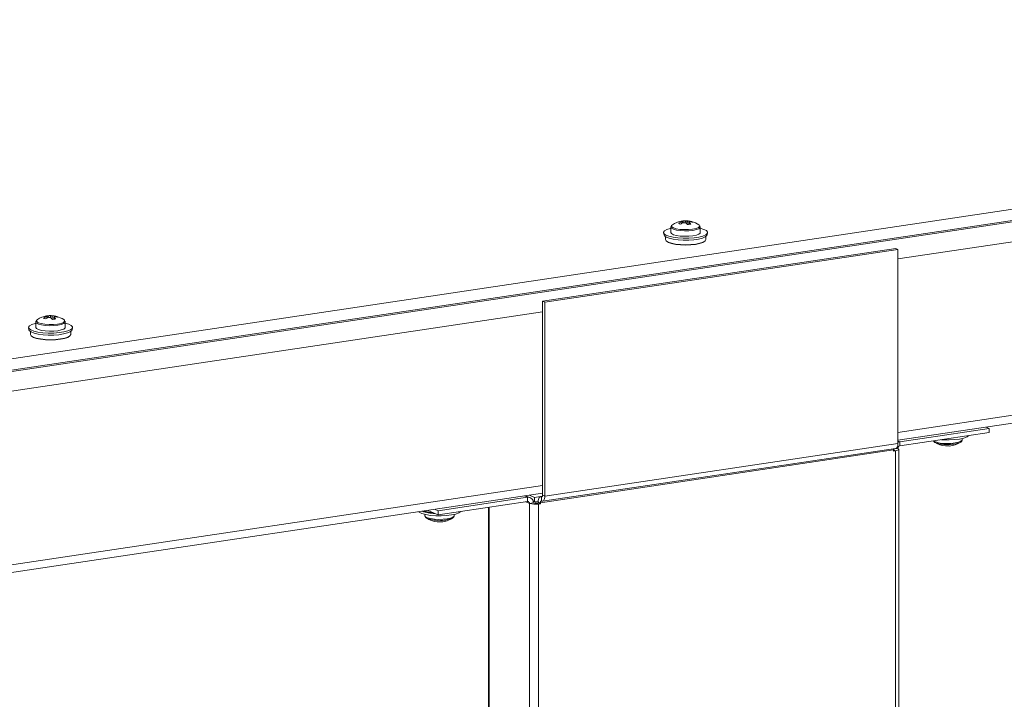
# Model space of a CAD drawing. Units: millimetres. Extents: x -232 to 8168, y 73 to 6137.
# Drawn here: x 6757 to 7026, y 5169 to 5355 of the extents above; entities that cross this region are included whole.
import ezdxf

# ---------------------------------------------------------------- set-up
doc = ezdxf.new("R2010")
doc.units = ezdxf.units.MM
doc.header["$LTSCALE"] = 5

msp = doc.modelspace()

# ---------------------------------------------------------------- linework, layer by layer
at = {"color": 7, "linetype": 'Continuous', "lineweight": 18}
for p, q in [((6428.26, 5213.19), (7465.97, 5368.26)), ((6428.49, 5210.16), (7466.2, 5365.23)), ((6440.87, 5211.67), (7454.41, 5363.12)), ((6996.72, 5289.29), (7416.41, 5352)), ((7416.48, 5304.68), (6996.72, 5241.96)), ((6996.72, 5239.82), (7415.42, 5302.39)), ((6938.26, 5299.66), (6938.38, 5299.16)), ((6940.27, 5299.52), (6940.21, 5299.37)), ((6932.81, 5296.4), (6932.92, 5295.82)), ((6932.81, 5296.4), (6932.92, 5295.82)), ((6932.81, 5296.4), (6932.92, 5295.82)), ((6934.81, 5297.97), (6934.81, 5296.48)), ((6934.81, 5297.97), (6934.81, 5296.48)), ((6934.81, 5297.97), (6934.81, 5296.48)), ((6942.77, 5297.98), (6942.77, 5298.15)), ((6942.77, 5297.98), (6942.77, 5298.15)), ((6942.77, 5297.98), (6942.77, 5298.15)), ((6942.81, 5296.48), (6942.81, 5297.97)), ((6942.81, 5296.48), (6942.81, 5297.97)), ((6942.81, 5296.48), (6942.81, 5297.97)), ((6944.69, 5295.82), (6944.8, 5296.4)), ((6944.69, 5295.82), (6944.8, 5296.4)), ((6944.69, 5295.82), (6944.8, 5296.4)), ((6933.31, 5295.35), (6933.31, 5294.54)), ((6933.31, 5295.35), (6933.31, 5294.54)), ((6933.31, 5295.35), (6933.31, 5294.54)), ((6944.31, 5294.54), (6944.31, 5295.35)), ((6944.31, 5294.54), (6944.31, 5295.35)), ((6944.31, 5294.54), (6944.31, 5295.35)), ((6996.12, 5292.14), (6899.81, 5277.75)), ((6900.41, 5277.49), (6996.72, 5291.88)), ((6996.72, 5291.88), (6996.12, 5292.14)), ((6996.72, 5291.88), (6996.72, 5238.95)), ((6899.81, 5277.75), (6900.41, 5277.49)), ((6899.81, 5277.75), (6899.81, 5224.83)), ((6900.41, 5277.49), (6900.41, 5224.56)), ((6478.23, 5211.81), (6899.81, 5274.81)), ((6761.6, 5272.09), (6761.6, 5270.59)), ((6761.6, 5272.09), (6761.6, 5270.59)), ((6765.05, 5273.78), (6765.17, 5273.28)), ((6767.06, 5273.64), (6767, 5273.49)), ((6769.56, 5272.09), (6769.56, 5272.27)), ((6769.56, 5272.09), (6769.56, 5272.27)), ((6769.6, 5270.59), (6769.6, 5272.09)), ((6769.6, 5270.59), (6769.6, 5272.09)), ((6759.61, 5270.52), (6759.71, 5269.94)), ((6759.61, 5270.52), (6759.71, 5269.94)), ((6760.1, 5269.47), (6760.1, 5268.66)), ((6760.1, 5269.47), (6760.1, 5268.66)), ((6771.1, 5268.66), (6771.1, 5269.47)), ((6771.1, 5268.66), (6771.1, 5269.47)), ((6771.49, 5269.94), (6771.59, 5270.52)), ((6771.49, 5269.94), (6771.59, 5270.52)), ((7021.64, 5243.05), (6997.21, 5239.4)), ((7020.81, 5243.42), (7021.64, 5243.05)), ((7021.64, 5243.05), (7021.64, 5241.89)), ((6997.21, 5239.4), (6996.72, 5239.63)), ((7021.64, 5241.89), (6997.21, 5238.24)), ((6997.21, 5238.24), (6997.21, 5239.4)), ((7014.27, 5239.95), (7014.27, 5240.28)), ((6995.52, 5237.17), (6899.21, 5222.78)), ((6899.78, 5223.18), (6996.08, 5237.57)), ((6996.72, 5238.95), (6900.41, 5224.56)), ((6995.52, 5237.18), (6996.03, 5236.95)), ((6995.52, 5237.17), (6995.52, 5236.87)), ((6995.52, 5236.87), (6996.03, 5236.95)), ((6995.57, 5237.47), (6995.65, 5237.43)), ((6995.65, 5237.43), (6996.69, 5237.59)), ((6995.66, 5237.51), (6995.65, 5237.43)), ((6995.65, 5237.43), (6995.65, 5237.28)), ((6996.03, 5236.95), (6996.03, 5123.52)), ((6996.93, 5123.11), (6996.93, 5237.35)), ((6899.81, 5227.48), (6539.08, 5173.58)), ((6542.66, 5171.97), (6899.81, 5225.34)), ((6895.72, 5224.24), (6871.29, 5220.59)), ((6894.89, 5224.61), (6895.72, 5224.24)), ((6896.45, 5224.14), (6895.28, 5224.67)), ((6895.72, 5223.08), (6895.72, 5224.24)), ((6896.22, 5224.81), (6897.58, 5224.2)), ((6897.21, 5223.2), (6897.58, 5223.04)), ((6897.58, 5224.2), (6899.76, 5224.52)), ((6897.58, 5223.04), (6897.58, 5224.2)), ((6897.58, 5223.04), (6898.62, 5223.19)), ((6899.75, 5224.5), (6899.25, 5224.43)), ((6899.68, 5224.41), (6899.51, 5224.38)), ((6899.51, 5224.38), (6899.51, 5223.22)), ((6899.81, 5224.83), (6900.41, 5224.56)), ((6871.29, 5219.43), (6868.53, 5220.67)), ((6871.29, 5220.59), (6870.47, 5220.96)), ((6895.72, 5223.08), (6871.29, 5219.43)), ((6871.29, 5220.59), (6871.29, 5219.43)), ((6885.04, 5221.48), (6885.04, 3587.24)), ((6885.28, 5221.52), (6885.28, 3587.01)), ((6896.23, 5222.58), (6895.27, 5223.01)), ((6897.27, 5222.73), (6896.23, 5222.58)), ((6896.23, 3582.1), (6896.23, 5222.58)), ((6897.98, 5222.66), (6897.98, 5223.1)), ((6898.09, 5222.67), (6898.61, 5222.75)), ((6898.09, 5222.67), (6898.69, 5222.41)), ((6899.21, 5222.78), (6898.61, 5223.05)), ((6898.61, 5222.75), (6898.61, 5223.05)), ((6898.61, 5222.75), (6899.21, 5222.48)), ((6898.69, 5222.41), (6899.21, 5222.48)), ((6898.69, 3581.93), (6898.69, 5222.41)), ((6899.21, 5222.48), (6899.21, 5222.78)), ((6867.71, 5219.58), (6867.71, 5219.24)), ((6875.71, 5219.24), (6875.71, 5219.58))]:
    msp.add_line(p, q, dxfattribs=at)
at = {"color": 7, "linetype": 'Continuous', "lineweight": 18, "flags": 128}
for points in [[(6935.22, 5298.61), (6934.97, 5298.35), (6934.97, 5298.34)], [(6935.22, 5298.61), (6934.97, 5298.35), (6934.97, 5298.34)], [(6935.22, 5298.61), (6934.97, 5298.35), (6934.97, 5298.34)], [(6942.65, 5298.33), (6942.58, 5298.46), (6942.4, 5298.61)], [(6942.65, 5298.33), (6942.58, 5298.46), (6942.4, 5298.61)], [(6942.65, 5298.33), (6942.58, 5298.46), (6942.4, 5298.61)], [(6942.81, 5297.63), (6942.82, 5297.63), (6943.8, 5297.34), (6944.47, 5296.99), (6944.78, 5296.61), (6944.72, 5296.22), (6944.29, 5295.84), (6943.51, 5295.51), (6942.43, 5295.24), (6941.13, 5295.04), (6939.68, 5294.94), (6938.18, 5294.93), (6936.71, 5295.02), (6935.38, 5295.2), (6934.26, 5295.46), (6933.43, 5295.79), (6932.94, 5296.15), (6932.81, 5296.54), (6933.06, 5296.92), (6933.67, 5297.28), (6934.61, 5297.59), (6934.81, 5297.63)], [(6942.81, 5297.63), (6942.82, 5297.63), (6943.8, 5297.34), (6944.47, 5296.99), (6944.78, 5296.61), (6944.72, 5296.22), (6944.29, 5295.84), (6943.51, 5295.51), (6942.43, 5295.24), (6941.13, 5295.04), (6939.68, 5294.94), (6938.18, 5294.93), (6936.71, 5295.02), (6935.38, 5295.2), (6934.26, 5295.46), (6933.43, 5295.79), (6932.94, 5296.15), (6932.81, 5296.54), (6933.06, 5296.92), (6933.67, 5297.28), (6934.61, 5297.59), (6934.81, 5297.63)], [(6942.81, 5297.63), (6942.82, 5297.63), (6943.8, 5297.34), (6944.47, 5296.99), (6944.78, 5296.61), (6944.72, 5296.22), (6944.29, 5295.84), (6943.51, 5295.51), (6942.43, 5295.24), (6941.13, 5295.04), (6939.68, 5294.94), (6938.18, 5294.93), (6936.71, 5295.02), (6935.38, 5295.2), (6934.26, 5295.46), (6933.43, 5295.79), (6932.94, 5296.15), (6932.81, 5296.54), (6933.06, 5296.92), (6933.67, 5297.28), (6934.61, 5297.59), (6934.81, 5297.63)], [(6944.69, 5295.82), (6944.62, 5295.64), (6944.19, 5295.28), (6943.43, 5294.95), (6942.37, 5294.68), (6941.09, 5294.49), (6939.67, 5294.39), (6938.19, 5294.38), (6936.75, 5294.47), (6935.44, 5294.64), (6934.34, 5294.9), (6933.53, 5295.22), (6933.04, 5295.58), (6932.92, 5295.82)], [(6944.69, 5295.82), (6944.62, 5295.64), (6944.19, 5295.28), (6943.43, 5294.95), (6942.37, 5294.68), (6941.09, 5294.49), (6939.67, 5294.39), (6938.19, 5294.38), (6936.75, 5294.47), (6935.44, 5294.64), (6934.34, 5294.9), (6933.53, 5295.22), (6933.04, 5295.58), (6932.92, 5295.82)], [(6944.69, 5295.82), (6944.62, 5295.64), (6944.19, 5295.28), (6943.43, 5294.95), (6942.37, 5294.68), (6941.09, 5294.49), (6939.67, 5294.39), (6938.19, 5294.38), (6936.75, 5294.47), (6935.44, 5294.64), (6934.34, 5294.9), (6933.53, 5295.22), (6933.04, 5295.58), (6932.92, 5295.82)], [(6934.81, 5297.95), (6934.98, 5297.66), (6935.5, 5297.38), (6936.31, 5297.16), (6937.34, 5297), (6938.51, 5296.94), (6939.7, 5296.96), (6940.81, 5297.07)], [(6934.81, 5297.95), (6934.98, 5297.66), (6935.5, 5297.38), (6936.31, 5297.16), (6937.34, 5297), (6938.51, 5296.94), (6939.7, 5296.96), (6940.81, 5297.07)], [(6934.81, 5297.95), (6934.98, 5297.66), (6935.5, 5297.38), (6936.31, 5297.16), (6937.34, 5297), (6938.51, 5296.94), (6939.7, 5296.96), (6940.81, 5297.07)], [(6934.81, 5296.48), (6934.98, 5296.17), (6935.5, 5295.89), (6936.31, 5295.67), (6937.34, 5295.51), (6938.51, 5295.44), (6939.7, 5295.47), (6940.81, 5295.58)], [(6934.81, 5296.48), (6934.98, 5296.17), (6935.5, 5295.89), (6936.31, 5295.67), (6937.34, 5295.51), (6938.51, 5295.44), (6939.7, 5295.47), (6940.81, 5295.58)], [(6934.81, 5296.48), (6934.98, 5296.17), (6935.5, 5295.89), (6936.31, 5295.67), (6937.34, 5295.51), (6938.51, 5295.44), (6939.7, 5295.47), (6940.81, 5295.58)], [(6934.97, 5298.34), (6935.04, 5298.04), (6935.47, 5297.75), (6936.23, 5297.51), (6937.24, 5297.34), (6938.4, 5297.26), (6939.61, 5297.27), (6940.73, 5297.38)], [(6934.97, 5298.34), (6935.04, 5298.04), (6935.47, 5297.75), (6936.23, 5297.51), (6937.24, 5297.34), (6938.4, 5297.26), (6939.61, 5297.27), (6940.73, 5297.38)], [(6934.97, 5298.34), (6935.04, 5298.04), (6935.47, 5297.75), (6936.23, 5297.51), (6937.24, 5297.34), (6938.4, 5297.26), (6939.61, 5297.27), (6940.73, 5297.38)], [(6940.73, 5297.38), (6941.67, 5297.58), (6942.33, 5297.84), (6942.64, 5298.14), (6942.65, 5298.33)], [(6940.73, 5297.38), (6941.67, 5297.58), (6942.33, 5297.84), (6942.64, 5298.14), (6942.65, 5298.33)], [(6940.73, 5297.38), (6941.67, 5297.58), (6942.33, 5297.84), (6942.64, 5298.14), (6942.65, 5298.33)], [(6940.81, 5297.07), (6941.74, 5297.26), (6942.41, 5297.52), (6942.76, 5297.81), (6942.81, 5297.97)], [(6940.81, 5297.07), (6941.74, 5297.26), (6942.41, 5297.52), (6942.76, 5297.81), (6942.81, 5297.97)], [(6940.81, 5297.07), (6941.74, 5297.26), (6942.41, 5297.52), (6942.76, 5297.81), (6942.81, 5297.97)], [(6940.81, 5295.58), (6941.74, 5295.77), (6942.41, 5296.03), (6942.76, 5296.32), (6942.81, 5296.48)], [(6940.81, 5295.58), (6941.74, 5295.77), (6942.41, 5296.03), (6942.76, 5296.32), (6942.81, 5296.48)], [(6940.81, 5295.58), (6941.74, 5295.77), (6942.41, 5296.03), (6942.76, 5296.32), (6942.81, 5296.48)], [(6933.31, 5294.54), (6933.49, 5294.18), (6934.04, 5293.83), (6934.92, 5293.54), (6936.06, 5293.31), (6937.38, 5293.17), (6938.81, 5293.12), (6940.23, 5293.17), (6941.56, 5293.31), (6942.7, 5293.54), (6943.57, 5293.83), (6944.12, 5294.18), (6944.31, 5294.54), (6944.31, 5294.54)], [(6933.31, 5294.54), (6933.49, 5294.18), (6934.04, 5293.83), (6934.92, 5293.54), (6936.06, 5293.31), (6937.38, 5293.17), (6938.81, 5293.12), (6940.23, 5293.17), (6941.56, 5293.31), (6942.7, 5293.54), (6943.57, 5293.83), (6944.12, 5294.18), (6944.31, 5294.54), (6944.31, 5294.54)], [(6933.31, 5294.54), (6933.49, 5294.18), (6934.04, 5293.83), (6934.92, 5293.54), (6936.06, 5293.31), (6937.38, 5293.17), (6938.81, 5293.12), (6940.23, 5293.17), (6941.56, 5293.31), (6942.7, 5293.54), (6943.57, 5293.83), (6944.12, 5294.18), (6944.31, 5294.54), (6944.31, 5294.54)], [(6944.05, 5294.12), (6944.02, 5294.09), (6943.48, 5293.75), (6942.62, 5293.46), (6941.51, 5293.24), (6940.2, 5293.1), (6938.81, 5293.05), (6937.41, 5293.1), (6936.11, 5293.24), (6934.99, 5293.46), (6934.13, 5293.75), (6933.59, 5294.09), (6933.56, 5294.12)], [(6944.05, 5294.12), (6944.02, 5294.09), (6943.48, 5293.75), (6942.62, 5293.46), (6941.51, 5293.24), (6940.2, 5293.1), (6938.81, 5293.05), (6937.41, 5293.1), (6936.11, 5293.24), (6934.99, 5293.46), (6934.13, 5293.75), (6933.59, 5294.09), (6933.56, 5294.12)], [(6944.05, 5294.12), (6944.02, 5294.09), (6943.48, 5293.75), (6942.62, 5293.46), (6941.51, 5293.24), (6940.2, 5293.1), (6938.81, 5293.05), (6937.41, 5293.1), (6936.11, 5293.24), (6934.99, 5293.46), (6934.13, 5293.75), (6933.59, 5294.09), (6933.56, 5294.12)], [(6769.6, 5271.75), (6769.62, 5271.75), (6770.6, 5271.45), (6771.27, 5271.1), (6771.58, 5270.72), (6771.52, 5270.33), (6771.08, 5269.96), (6770.3, 5269.63), (6769.23, 5269.36), (6767.93, 5269.16), (6766.48, 5269.06), (6764.97, 5269.05), (6763.51, 5269.14), (6762.18, 5269.32), (6761.06, 5269.58), (6760.23, 5269.9), (6759.73, 5270.27), (6759.61, 5270.66), (6759.86, 5271.04), (6760.47, 5271.4), (6761.4, 5271.7), (6761.6, 5271.75)], [(6769.6, 5271.75), (6769.62, 5271.75), (6770.6, 5271.45), (6771.27, 5271.1), (6771.58, 5270.72), (6771.52, 5270.33), (6771.08, 5269.96), (6770.3, 5269.63), (6769.23, 5269.36), (6767.93, 5269.16), (6766.48, 5269.06), (6764.97, 5269.05), (6763.51, 5269.14), (6762.18, 5269.32), (6761.06, 5269.58), (6760.23, 5269.9), (6759.73, 5270.27), (6759.61, 5270.66), (6759.86, 5271.04), (6760.47, 5271.4), (6761.4, 5271.7), (6761.6, 5271.75)], [(6761.6, 5272.07), (6761.78, 5271.78), (6762.3, 5271.5), (6763.11, 5271.28), (6764.14, 5271.12), (6765.3, 5271.05), (6766.49, 5271.08), (6767.6, 5271.19)], [(6761.6, 5272.07), (6761.78, 5271.78), (6762.3, 5271.5), (6763.11, 5271.28), (6764.14, 5271.12), (6765.3, 5271.05), (6766.49, 5271.08), (6767.6, 5271.19)], [(6762.01, 5272.73), (6761.77, 5272.47), (6761.76, 5272.46)], [(6762.01, 5272.73), (6761.77, 5272.47), (6761.76, 5272.46)], [(6761.76, 5272.46), (6761.83, 5272.16), (6762.26, 5271.87), (6763.02, 5271.62), (6764.03, 5271.45), (6765.2, 5271.37), (6766.4, 5271.39), (6767.53, 5271.5)], [(6761.76, 5272.46), (6761.83, 5272.16), (6762.26, 5271.87), (6763.02, 5271.62), (6764.03, 5271.45), (6765.2, 5271.37), (6766.4, 5271.39), (6767.53, 5271.5)], [(6767.53, 5271.5), (6768.46, 5271.7), (6769.12, 5271.96), (6769.43, 5272.26), (6769.44, 5272.45)], [(6767.53, 5271.5), (6768.46, 5271.7), (6769.12, 5271.96), (6769.43, 5272.26), (6769.44, 5272.45)], [(6767.6, 5271.19), (6768.53, 5271.38), (6769.2, 5271.64), (6769.56, 5271.93), (6769.6, 5272.09)], [(6767.6, 5271.19), (6768.53, 5271.38), (6769.2, 5271.64), (6769.56, 5271.93), (6769.6, 5272.09)], [(6769.44, 5272.45), (6769.37, 5272.57), (6769.19, 5272.73)], [(6769.44, 5272.45), (6769.37, 5272.57), (6769.19, 5272.73)], [(6771.49, 5269.94), (6771.41, 5269.76), (6770.99, 5269.39), (6770.22, 5269.07), (6769.16, 5268.8), (6767.88, 5268.61), (6766.46, 5268.5), (6764.98, 5268.5), (6763.55, 5268.58), (6762.24, 5268.76), (6761.14, 5269.02), (6760.32, 5269.34), (6759.84, 5269.7), (6759.71, 5269.94)], [(6771.49, 5269.94), (6771.41, 5269.76), (6770.99, 5269.39), (6770.22, 5269.07), (6769.16, 5268.8), (6767.88, 5268.61), (6766.46, 5268.5), (6764.98, 5268.5), (6763.55, 5268.58), (6762.24, 5268.76), (6761.14, 5269.02), (6760.32, 5269.34), (6759.84, 5269.7), (6759.71, 5269.94)], [(6761.6, 5270.59), (6761.78, 5270.29), (6762.3, 5270.01), (6763.11, 5269.78), (6764.14, 5269.63), (6765.3, 5269.56), (6766.49, 5269.58), (6767.6, 5269.7)], [(6761.6, 5270.59), (6761.78, 5270.29), (6762.3, 5270.01), (6763.11, 5269.78), (6764.14, 5269.63), (6765.3, 5269.56), (6766.49, 5269.58), (6767.6, 5269.7)], [(6767.6, 5269.7), (6768.53, 5269.89), (6769.2, 5270.14), (6769.56, 5270.44), (6769.6, 5270.59)], [(6767.6, 5269.7), (6768.53, 5269.89), (6769.2, 5270.14), (6769.56, 5270.44), (6769.6, 5270.59)], [(6760.1, 5268.66), (6760.29, 5268.29), (6760.84, 5267.95), (6761.71, 5267.66), (6762.85, 5267.43), (6764.18, 5267.29), (6765.6, 5267.24), (6767.02, 5267.29), (6768.35, 5267.43), (6769.49, 5267.66), (6770.36, 5267.95), (6770.91, 5268.29), (6771.1, 5268.66), (6771.1, 5268.66)], [(6760.1, 5268.66), (6760.29, 5268.29), (6760.84, 5267.95), (6761.71, 5267.66), (6762.85, 5267.43), (6764.18, 5267.29), (6765.6, 5267.24), (6767.02, 5267.29), (6768.35, 5267.43), (6769.49, 5267.66), (6770.36, 5267.95), (6770.91, 5268.29), (6771.1, 5268.66), (6771.1, 5268.66)], [(6770.85, 5268.24), (6770.82, 5268.2), (6770.28, 5267.87), (6769.42, 5267.58), (6768.3, 5267.35), (6767, 5267.22), (6765.6, 5267.17), (6764.2, 5267.22), (6762.9, 5267.35), (6761.78, 5267.58), (6760.92, 5267.87), (6760.38, 5268.2), (6760.35, 5268.24)], [(6770.85, 5268.24), (6770.82, 5268.2), (6770.28, 5267.87), (6769.42, 5267.58), (6768.3, 5267.35), (6767, 5267.22), (6765.6, 5267.17), (6764.2, 5267.22), (6762.9, 5267.35), (6761.78, 5267.58), (6760.92, 5267.87), (6760.38, 5268.2), (6760.35, 5268.24)], [(6997.21, 5239.4), (6996.91, 5239.32), (6996.72, 5239.24)], [(7008.61, 5239.95), (7009.21, 5239.91), (7010.71, 5239.89), (7012.19, 5239.97), (7013.54, 5240.14), (7014.69, 5240.39), (7015.56, 5240.71), (7016.09, 5241.07)], [(7014.27, 5239.95), (7014.24, 5239.82), (7013.91, 5239.52), (7013.26, 5239.26), (7012.35, 5239.06), (7011.25, 5238.94), (7010.06, 5238.91)], [(6995.65, 5237.43), (6995.7, 5237.4), (6995.73, 5237.37), (6995.73, 5237.34), (6995.71, 5237.31), (6995.67, 5237.29), (6995.61, 5237.26), (6995.53, 5237.24), (6995.52, 5237.23)], [(6996.69, 5237.59), (6996.84, 5237.5), (6996.92, 5237.41), (6996.93, 5237.32), (6996.87, 5237.23), (6996.75, 5237.15), (6996.56, 5237.07), (6996.32, 5237), (6996.03, 5236.95)], [(6996.72, 5238.95), (6996.7, 5238.62), (6996.65, 5238.32), (6996.56, 5238.05), (6996.45, 5237.84), (6996.32, 5237.68), (6996.16, 5237.59), (6996.08, 5237.57)], [(6899.51, 5224.38), (6899.34, 5224.43), (6899.17, 5224.41), (6899.01, 5224.31), (6898.88, 5224.16), (6898.76, 5223.95), (6898.68, 5223.68), (6898.63, 5223.38), (6898.61, 5223.05)], [(6899.51, 5223.22), (6899.45, 5223.24), (6899.4, 5223.23), (6899.35, 5223.2), (6899.3, 5223.15), (6899.26, 5223.08), (6899.24, 5222.99), (6899.22, 5222.89), (6899.21, 5222.78)], [(6899.51, 5224.38), (6899.57, 5224.37), (6899.63, 5224.38), (6899.68, 5224.41), (6899.73, 5224.46), (6899.76, 5224.53), (6899.79, 5224.62), (6899.81, 5224.72), (6899.81, 5224.83)], [(6899.51, 5223.22), (6899.69, 5223.18), (6899.86, 5223.2), (6900.01, 5223.29), (6900.15, 5223.45), (6900.26, 5223.66), (6900.34, 5223.93), (6900.4, 5224.23), (6900.41, 5224.56)], [(6865.96, 5220.28), (6866.15, 5220.15), (6866.89, 5219.81), (6867.93, 5219.53), (6869.21, 5219.32), (6870.65, 5219.21), (6872.15, 5219.19), (6873.62, 5219.26), (6874.98, 5219.43), (6876.13, 5219.68), (6877, 5220), (6877.53, 5220.36)], [(6871.5, 5218.21), (6870.33, 5218.27), (6869.29, 5218.42), (6868.45, 5218.64), (6867.91, 5218.91), (6867.71, 5219.22), (6867.71, 5219.24)], [(6875.71, 5219.24), (6875.68, 5219.11), (6875.35, 5218.81), (6874.7, 5218.56), (6873.79, 5218.36), (6872.69, 5218.24), (6871.5, 5218.21)]]:
    msp.add_lwpolyline(points, dxfattribs=at)
at = {"color": 7, "linetype": 'Continuous', "lineweight": 18}
for centre, radius, start, end in [((6938.81, 5293.19), 6.5, 99.8828, 123.5159), ((6939.48, 5293.81), 5.83, 106.779, 117.029), ((6935.73, 5295.86), 3.33, 60.9968, 70.711), ((6940, 5293.58), 5.83, 106.779, 117.029), ((6938.55, 5294.67), 5, 93.3206, 103.677), ((6937.63, 5297.99), 1.56, 79.1088, 99.6673), ((6937.97, 5299.34), 0.185, 104.9267, 163.0922), ((6938.52, 5298.12), 1.56, 79.1088, 99.6673), ((6938.79, 5302.61), 3.48, 262.0508, 270.0156), ((6938.81, 5293.19), 6.5, 56.4843, 93.3075), ((6936.63, 5296.13), 3.7, 42.681, 54.2447), ((6938.82, 5296.18), 3.48, 82.0491, 90.016), ((6939.3, 5294.88), 4.74, 78.2178, 89.9959), ((6940.8, 5291.98), 6.81, 94.7023, 102.2953), ((6939.64, 5299.44), 0.185, 284.9234, 343.0859), ((6937.52, 5296.26), 3.7, 42.681, 54.2447), ((6939.81, 5294.65), 4.74, 78.2178, 89.9959), ((6939.74, 5297.66), 1.94, 57.4838, 74.224), ((6765.6, 5267.31), 6.5, 99.8828, 123.5159), ((6766.27, 5267.95), 5.82, 106.7631, 117.0452), ((6762.52, 5269.98), 3.33, 60.9977, 70.71), ((6766.78, 5267.71), 5.82, 106.7631, 117.0452), ((6765.34, 5268.79), 5, 93.3207, 103.6769), ((6764.43, 5272.11), 1.56, 79.0776, 99.6985), ((6764.77, 5273.46), 0.185, 104.9249, 163.0891), ((6765.32, 5272.24), 1.56, 79.0776, 99.6985), ((6765.59, 5276.73), 3.48, 262.051, 270.016), ((6765.6, 5267.31), 6.5, 56.4843, 93.3075), ((6763.43, 5270.25), 3.69, 42.6633, 54.2623), ((6765.61, 5270.3), 3.48, 82.0495, 90.0149), ((6766.1, 5269.02), 4.72, 78.2, 90.014), ((6767.6, 5266.1), 6.81, 94.7024, 102.2952), ((6766.43, 5273.56), 0.185, 284.9302, 343.0839), ((6764.32, 5270.39), 3.69, 42.6633, 54.2623), ((6766.61, 5268.78), 4.72, 78.2, 90.014), ((6766.53, 5271.77), 1.94, 57.4873, 74.2205), ((7009.4, 5245), 6.12, 241.356, 276.1977), ((7010.27, 5244.72), 6.5, 236.484, 264.6786), ((7009.65, 5245.83), 7.17, 245.5082, 273.3327), ((7010.68, 5246.71), 8.06, 265.6951, 293.2719), ((7010.27, 5244.72), 6.5, 273.7788, 303.5157), ((6996.25, 5237.2), 0.736, 155.8971, 182.1636), ((6997.35, 5237.6), 0.66, 102.246, 181.0883), ((7010.26, 5244.79), 6.55, 264.728, 273.7295), ((7009.67, 5238.27), 0.0212, 220.7582, 308.9319), ((7010.7, 5238.26), 0.0222, 219.8885, 270.2088), ((6895.88, 5222.85), 1.4, 355.1863, 96.7963), ((6870.65, 5231.23), 11.19, 253.4103, 265.9696), ((6895.77, 5222.62), 0.466, 355.1834, 96.8058), ((6897.82, 5227.6), 5.27, 252.5065, 279.5592), ((6897.8, 5224.41), 1.76, 252.5078, 279.5579), ((6870.73, 5232.19), 12.36, 252.0087, 268.489), ((6870.7, 5231.39), 11.48, 252.0719, 267.4874), ((6871.71, 5224.02), 6.5, 236.484, 264.6786), ((6871.09, 5225.12), 7.17, 245.5083, 273.3326), ((6872.11, 5226), 8.06, 265.6952, 293.2718), ((6871.71, 5224.02), 6.5, 273.7788, 303.5157), ((6871.69, 5224.06), 6.54, 264.7166, 273.7409), ((6871.11, 5217.57), 0.0202, 217.9257, 311.7643), ((6872.13, 5217.55), 0.0208, 218.0056, 272.1353)]:
    msp.add_arc(centre, radius, start, end, dxfattribs=at)
for points, knots in [([(6937.83, 5298.97), (6937.82, 5299.03), (6937.81, 5299.17), (6937.8, 5299.32), (6937.8, 5299.4)], [0, 0, 0, 0, 0.424262, 1, 1, 1, 1]), ([(6937.83, 5298.97), (6937.82, 5299.03), (6937.81, 5299.17), (6937.8, 5299.32), (6937.8, 5299.4)], [0, 0, 0, 0, 0.424262, 1, 1, 1, 1]), ([(6937.83, 5298.97), (6937.82, 5299.03), (6937.81, 5299.17), (6937.8, 5299.32), (6937.8, 5299.4)], [0, 0, 0, 0, 0.424262, 1, 1, 1, 1]), ([(6937.93, 5299.52), (6937.93, 5299.44), (6937.94, 5299.27), (6937.94, 5299.1), (6937.95, 5299.02)], [0, 0, 0, 0, 0.502282, 1, 1, 1, 1]), ([(6937.93, 5299.52), (6937.93, 5299.44), (6937.94, 5299.27), (6937.94, 5299.1), (6937.95, 5299.02)], [0, 0, 0, 0, 0.502282, 1, 1, 1, 1]), ([(6937.93, 5299.52), (6937.93, 5299.44), (6937.94, 5299.27), (6937.94, 5299.1), (6937.95, 5299.02)], [0, 0, 0, 0, 0.502282, 1, 1, 1, 1]), ([(6938.84, 5299.23), (6938.83, 5299.29), (6938.83, 5299.43), (6938.82, 5299.57), (6938.82, 5299.66)], [0, 0, 0, 0, 0.40907, 1, 1, 1, 1]), ([(6938.84, 5299.23), (6938.83, 5299.29), (6938.83, 5299.43), (6938.82, 5299.57), (6938.82, 5299.66)], [0, 0, 0, 0, 0.40907, 1, 1, 1, 1]), ([(6938.84, 5299.16), (6938.84, 5299.24), (6938.83, 5299.4), (6938.82, 5299.57), (6938.82, 5299.66)], [0, 0, 0, 0, 0.495124, 1, 1, 1, 1]), ([(6939.3, 5299.62), (6939.29, 5299.54), (6939.27, 5299.25), (6939.25, 5298.95), (6939.23, 5298.74)], [0, 0, 0, 0, 0.284574, 1, 1, 1, 1]), ([(6939.3, 5299.62), (6939.29, 5299.54), (6939.28, 5299.28), (6939.26, 5299.02), (6939.24, 5298.84)], [0, 0, 0, 0, 0.319419, 1, 1, 1, 1]), ([(6939.3, 5299.62), (6939.29, 5299.54), (6939.28, 5299.28), (6939.26, 5299.02), (6939.24, 5298.84)], [0, 0, 0, 0, 0.319419, 1, 1, 1, 1]), ([(6939.69, 5299.27), (6939.68, 5299.19), (6939.67, 5298.99), (6939.67, 5298.8), (6939.66, 5298.68)], [0, 0, 0, 0, 0.4171, 1, 1, 1, 1]), ([(6939.69, 5299.27), (6939.68, 5299.19), (6939.67, 5298.99), (6939.67, 5298.8), (6939.66, 5298.68)], [0, 0, 0, 0, 0.4171, 1, 1, 1, 1]), ([(6939.69, 5299.27), (6939.68, 5299.19), (6939.67, 5298.97), (6939.66, 5298.75), (6939.66, 5298.62)], [0, 0, 0, 0, 0.374253, 1, 1, 1, 1]), ([(6934.86, 5298.15), (6934.84, 5298.12), (6934.79, 5298.06), (6934.82, 5297.98), (6934.84, 5297.94)], [0, 0, 0, 0, 0.458806, 1, 1, 1, 1]), ([(6934.86, 5298.15), (6934.84, 5298.12), (6934.79, 5298.06), (6934.82, 5297.98), (6934.84, 5297.94)], [0, 0, 0, 0, 0.458806, 1, 1, 1, 1]), ([(6934.86, 5298.15), (6934.84, 5298.12), (6934.79, 5298.06), (6934.82, 5297.98), (6934.84, 5297.94)], [0, 0, 0, 0, 0.458806, 1, 1, 1, 1]), ([(6761.65, 5272.27), (6761.63, 5272.24), (6761.59, 5272.17), (6761.62, 5272.1), (6761.63, 5272.06)], [0, 0, 0, 0, 0.4588, 1, 1, 1, 1]), ([(6761.65, 5272.27), (6761.63, 5272.24), (6761.59, 5272.17), (6761.62, 5272.1), (6761.63, 5272.06)], [0, 0, 0, 0, 0.4588, 1, 1, 1, 1]), ([(6764.62, 5273.09), (6764.62, 5273.15), (6764.61, 5273.29), (6764.6, 5273.43), (6764.59, 5273.51)], [0, 0, 0, 0, 0.423957, 1, 1, 1, 1]), ([(6764.62, 5273.09), (6764.62, 5273.15), (6764.61, 5273.29), (6764.6, 5273.43), (6764.59, 5273.51)], [0, 0, 0, 0, 0.423957, 1, 1, 1, 1]), ([(6764.72, 5273.64), (6764.72, 5273.56), (6764.73, 5273.39), (6764.74, 5273.22), (6764.74, 5273.14)], [0, 0, 0, 0, 0.502515, 1, 1, 1, 1]), ([(6764.72, 5273.64), (6764.72, 5273.56), (6764.73, 5273.39), (6764.74, 5273.22), (6764.74, 5273.14)], [0, 0, 0, 0, 0.502515, 1, 1, 1, 1]), ([(6765.63, 5273.35), (6765.63, 5273.4), (6765.62, 5273.55), (6765.62, 5273.69), (6765.61, 5273.77)], [0, 0, 0, 0, 0.40907, 1, 1, 1, 1]), ([(6765.63, 5273.27), (6765.63, 5273.36), (6765.62, 5273.52), (6765.62, 5273.69), (6765.61, 5273.77)], [0, 0, 0, 0, 0.495124, 1, 1, 1, 1]), ([(6766.09, 5273.74), (6766.09, 5273.66), (6766.07, 5273.36), (6766.05, 5273.07), (6766.03, 5272.86)], [0, 0, 0, 0, 0.284574, 1, 1, 1, 1]), ([(6766.09, 5273.74), (6766.09, 5273.66), (6766.07, 5273.36), (6766.05, 5273.07), (6766.03, 5272.86)], [0, 0, 0, 0, 0.284574, 1, 1, 1, 1]), ([(6766.48, 5273.38), (6766.48, 5273.3), (6766.47, 5273.09), (6766.46, 5272.87), (6766.45, 5272.74)], [0, 0, 0, 0, 0.374253, 1, 1, 1, 1]), ([(6766.48, 5273.38), (6766.48, 5273.3), (6766.47, 5273.11), (6766.46, 5272.92), (6766.46, 5272.8)], [0, 0, 0, 0, 0.417261, 1, 1, 1, 1]), ([(7006.39, 5239.61), (7006.39, 5239.6), (7006.43, 5239.45), (7006.63, 5239.32), (7006.86, 5239.22), (7006.94, 5239.18)], [0, 0, 0, 0, 0.072729, 0.662262, 1, 1, 1, 1]), ([(7013.7, 5239.24), (7013.81, 5239.29), (7014.05, 5239.41), (7014.27, 5239.67), (7014.24, 5239.88), (7014.23, 5239.94)], [0, 0, 0, 0, 0.360491, 0.810561, 1, 1, 1, 1]), ([(6867.73, 5219.23), (6867.75, 5219.1), (6867.8, 5218.83), (6868.06, 5218.61), (6868.3, 5218.51), (6868.38, 5218.48)], [0, 0, 0, 0, 0.370112, 0.770579, 1, 1, 1, 1]), ([(6875.13, 5218.53), (6875.24, 5218.59), (6875.49, 5218.71), (6875.7, 5218.97), (6875.68, 5219.18), (6875.67, 5219.24)], [0, 0, 0, 0, 0.360493, 0.81056, 1, 1, 1, 1])]:
    msp.add_open_spline(points, degree=3, knots=knots, dxfattribs=at)

doc.saveas('drawing.dxf')
